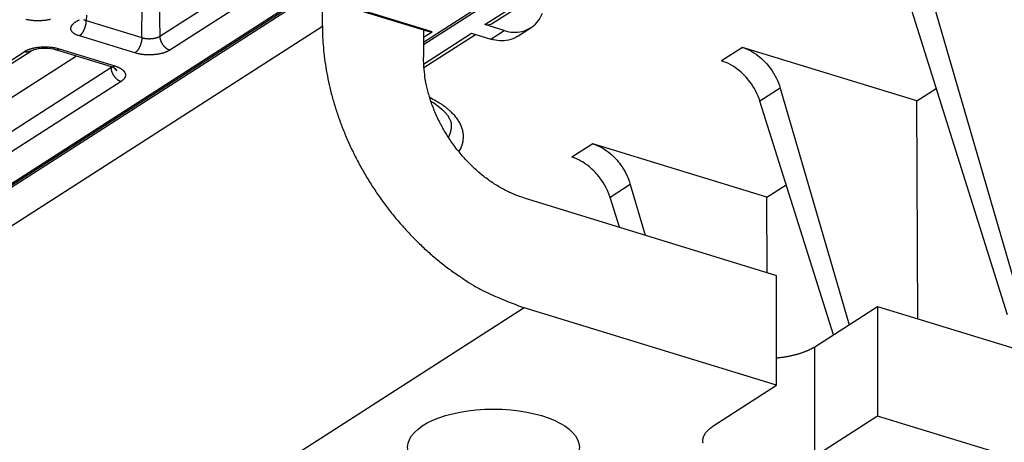
# Model space of a CAD drawing. Extents: x -451 to 1933, y -1255 to 801.
# Drawn here: x 319 to 399, y -928 to -893 of the extents above; entities that cross this region are included whole.
import ezdxf

# ---------------------------------------------------------------- set-up
doc = ezdxf.new("R2010")
doc.units = 0
doc.header["$MEASUREMENT"] = 0
doc.layers.add('7', color=7, linetype='CONTINUOUS')
doc.layers.add('8', color=7, linetype='CONTINUOUS')

msp = doc.modelspace()

# ---------------------------------------------------------------- linework, layer by layer
at = {"layer": '7', "color": 250, "linetype": 'CONTINUOUS'}
for p, q in [((270.12413, -937.32594), (367.47581, -874.76283)), ((330.04034, -894.58211), (360.16094, -875.22515)), ((360.98334, -876.35831), (330.86274, -895.71493)), ((378.29572, -878.08584), (351.52908, -895.28751)), ((351.52919, -895.06352), (378.29572, -877.86212)), ((356.54637, -893.63991), (367.67504, -886.48786)), ((357.09044, -893.58299), (367.98349, -886.58266)), ((392.83379, -890.9725), (400.27508, -916.56246)), ((342.24757, -891.14227), (296.1751, -920.7509)), ((296.63214, -920.60396), (342.32294, -891.24047)), ((352.24475, -894.21278), (342.24757, -891.14227)), ((342.31806, -891.23891), (351.88964, -894.17869)), ((328.57591, -894.70059), (328.60735, -891.97791)), ((329.99831, -891.86539), (330.04034, -894.58211)), ((391.18138, -892.03483), (399.13299, -917.2965)), ((324.05557, -892.87638), (324.05057, -893.31062)), ((324.05057, -893.31062), (328.57591, -894.70059)), ((358.10842, -894.11978), (356.54637, -893.63991)), ((357.01862, -894.82006), (358.10842, -894.11978)), ((359.17241, -894.60792), (360.28339, -893.89408)), ((328.00735, -895.94593), (323.48201, -894.55597)), ((351.52937, -894.67267), (352.24475, -894.21278)), ((351.54398, -896.85451), (355.45623, -894.34019)), ((351.56331, -897.13509), (355.76481, -894.435)), ((355.45623, -894.34019), (357.01862, -894.82006)), ((288.57007, -915.68116), (319.52259, -895.78973)), ((321.54367, -895.67324), (326.06901, -897.0632)), ((321.83655, -895.61333), (326.36222, -897.0033)), ((377.54977, -895.50015), (375.84474, -896.59591)), ((391.75127, -899.862), (377.54977, -895.50015)), ((286.5605, -916.97251), (318.98149, -895.84433)), ((323.25491, -896.19896), (293.05826, -915.60504)), ((293.10029, -918.32177), (326.06239, -897.13866)), ((326.06239, -897.13866), (326.06109, -897.06085)), ((326.88445, -898.27181), (293.92269, -919.45459)), ((380.61531, -898.82515), (378.96257, -899.88715)), ((380.61531, -898.82515), (386.22698, -918.12318)), ((391.75127, -899.862), (393.32645, -898.84977)), ((384.95932, -918.93784), (378.96257, -899.88715)), ((391.83005, -917.63677), (391.75127, -899.862)), ((365.33096, -903.35248), (363.62627, -904.44823)), ((379.53246, -907.71433), (365.33096, -903.35248)), ((368.3965, -906.67748), (366.74376, -907.73948)), ((368.3965, -906.67748), (369.59785, -910.80838)), ((379.53246, -907.71433), (381.10777, -906.70212)), ((367.50784, -910.16646), (366.74376, -907.73948)), ((379.55986, -913.86811), (379.53246, -907.71433))]:
    msp.add_line(p, q, dxfattribs=at)
at = {"layer": '7', "color": 7, "linetype": 'CONTINUOUS'}
for p, q in [((343.3003, -893.77063), (343.30152, -891.54103)), ((297.83545, -922.98842), (343.3003, -893.77063)), ((351.52966, -894.06821), (351.52858, -896.29773)), ((359.75256, -907.78449), (380.32276, -914.10255)), ((380.31879, -923.06222), (380.32276, -914.10255)), ((383.43628, -919.91659), (388.55104, -916.62965)), ((388.55104, -916.62965), (388.54673, -925.58931)), ((388.55104, -916.62965), (409.12123, -922.94771)), ((359.74826, -916.74415), (314.2834, -945.96194)), ((380.31879, -923.06222), (359.74826, -916.74415)), ((383.43198, -928.87626), (383.43628, -919.91659)), ((375.2037, -926.34916), (380.31879, -923.06222)), ((388.54673, -925.58931), (383.43198, -928.87626)), ((409.11726, -931.90705), (388.54673, -925.58931))]:
    msp.add_line(p, q, dxfattribs=at)
at = {"layer": '7', "color": 250, "linetype": 'CONTINUOUS'}
for points in [[(321.12366, -893.21279, -0.007466636), (321.02556, -893.23558, -0.00721943), (320.92399, -893.25609, -0.006962693), (320.81948, -893.27427, -0.006771092), (320.71234, -893.28989, -0.006586168), (320.60313, -893.30297, -0.00645288), (320.49224, -893.3133, -0.00631068), (320.38028, -893.32097, -0.006183173), (320.26772, -893.32583, -0.006145908), (320.15498, -893.32795, -0.006181238), (320.04253, -893.32724, -0.00601544), (319.93132, -893.32398, -0.005670615), (319.82202, -893.31818, -0.006146007), (319.71319, -893.30952, -0.00715954), (319.6047, -893.29784, -0.005749696), (319.50407, -893.28535, -0.002541036), (319.41424, -893.2728, -0.007743574), (319.30684, -893.25254, -0.013667854), (319.15228, -893.21637, -0.007446587)], [(323.48201, -894.55597), (323.40342, -894.53036, -0.009556148), (323.32786, -894.5025, -0.00985773), (323.25537, -894.47229, -0.010605034), (323.18633, -894.43983, -0.012111674), (323.1215, -894.40505, -0.013690752), (323.06115, -894.36808, -0.015396536), (323.00591, -894.32891, -0.017401626), (322.956, -894.28772, -0.01980121), (322.91204, -894.24453, -0.022495223), (322.87418, -894.19957, -0.025422525), (322.84298, -894.15292, -0.02847267), (322.81846, -894.10481, -0.031349925), (322.80111, -894.0554, -0.033768551), (322.79081, -894.00494, -0.035299616), (322.78796, -893.9536, -0.035514), (322.79226, -893.90167, -0.034407108), (322.80396, -893.84938, -0.032582199), (322.82277, -893.7969, -0.030342133), (322.84886, -893.74447, -0.026605059), (322.88128, -893.69253, -0.022461527), (322.91988, -893.6414, -0.021519455), (322.96576, -893.59038, -0.021752763), (323.0194, -893.53943, -0.015003734), (323.07342, -893.49211, -0.006074501), (323.1253, -893.44983, -0.017064996), (323.2009, -893.3991, -0.023789144), (323.32787, -893.32585, -0.010506521), (323.50054, -893.23285, -0.005410467)], [(323.48201, -894.55597), (323.50885, -894.53775, 0.013673996), (323.53603, -894.5172, 0.012140259), (323.56359, -894.49423, 0.011196998), (323.59142, -894.46891, 0.010957059), (323.61939, -894.44111, 0.010472885), (323.64738, -894.41095, 0.009994629), (323.67529, -894.37835, 0.009505354), (323.703, -894.34348, 0.009161684), (323.73037, -894.30631, 0.008777251), (323.75729, -894.26702, 0.008478749), (323.78359, -894.22566, 0.008164392), (323.8092, -894.18246, 0.007922082), (323.83393, -894.13748, 0.007683968), (323.85772, -894.09099, 0.007503752), (323.88041, -894.04312, 0.007309604), (323.90194, -893.99415, 0.007131599), (323.92216, -893.94425, 0.007054563), (323.94106, -893.89363, 0.007059534), (323.9585, -893.84248, 0.00682929), (323.97449, -893.79128, 0.006399739), (323.98891, -893.74034, 0.006895275), (324.00185, -893.68891, 0.007977879), (324.01324, -893.6369, 0.006347623), (324.02299, -893.58825, 0.002779124), (324.03099, -893.54448, 0.008474854), (324.03796, -893.49084, 0.014732799), (324.04451, -893.41187, 0.007891709), (324.05057, -893.31062, 0.004447345)], [(323.8383, -893.22417, 0.007050508), (323.86017, -893.23549, 0.007759112), (323.88322, -893.24659, 0.00572202), (323.90523, -893.25678, 0.002253018), (323.92543, -893.26579, 0.007261877), (323.95225, -893.27641, 0.011374877), (323.99456, -893.29154, 0.005391949), (324.05057, -893.31062, 0.002857135)], [(328.57591, -894.70059), (328.57481, -894.74357, -0.007783825), (328.57237, -894.78793, -0.007145423), (328.56854, -894.83373, -0.006823828), (328.56332, -894.8808, -0.006915987), (328.55658, -894.92903, -0.006869413), (328.54836, -894.97821, -0.006808094), (328.53856, -895.02823, -0.006738877), (328.52723, -895.07887, -0.006752689), (328.51431, -895.12995, -0.006740037), (328.49988, -895.18124, -0.006773659), (328.48389, -895.23253, -0.006798706), (328.46645, -895.28359, -0.006865275), (328.44756, -895.33419, -0.006942351), (328.42733, -895.38411, -0.007056534), (328.4058, -895.43309, -0.007167495), (328.38312, -895.48095, -0.00727786), (328.35934, -895.52743, -0.007505221), (328.33459, -895.57242, -0.007820115), (328.30893, -895.61567, -0.007891026), (328.28267, -895.65699, -0.007685458), (328.25597, -895.69611, -0.008616884), (328.22839, -895.73344, -0.010415662), (328.19982, -895.76893, -0.008675391), (328.17275, -895.80091, -0.003898669), (328.1481, -895.82866, -0.012182362), (328.11678, -895.85887, -0.022732922), (328.06923, -895.89839, -0.012955936), (328.00735, -895.94593, -0.007514536)], [(328.57591, -894.70059), (328.61786, -894.71284, 0.007497782), (328.66178, -894.72433, 0.006801345), (328.70779, -894.73505, 0.006428378), (328.75569, -894.74495, 0.006460821), (328.80544, -894.75386, 0.006359703), (328.85684, -894.76176, 0.006250965), (328.90981, -894.76853, 0.00613636), (328.9641, -894.77414, 0.006103955), (329.01958, -894.77848, 0.006047428), (329.07598, -894.78154, 0.006037525), (329.1331, -894.78323, 0.006019984), (329.19069, -894.78356, 0.006043571), (329.24849, -894.78246, 0.006076372), (329.30624, -894.77997, 0.00614513), (329.36367, -894.77603, 0.006211561), (329.42053, -894.77072, 0.006280997), (329.47652, -894.76402, 0.006451868), (329.53149, -894.75599, 0.006699814), (329.58515, -894.74663, 0.006742302), (329.63717, -894.73614, 0.006554546), (329.68724, -894.72458, 0.007334915), (329.73592, -894.7117, 0.008852515), (329.78319, -894.69739, 0.007380661), (329.82637, -894.68332, 0.00333313), (329.86433, -894.67009, 0.010366816), (329.90758, -894.65175, 0.019435288), (329.96694, -894.622, 0.011184862), (330.04034, -894.58211, 0.006530976)], [(330.04034, -894.58211), (330.0419, -894.62488, 0.011376561), (330.0454, -894.66876, 0.010539141), (330.05092, -894.71381, 0.010134685), (330.05844, -894.75985, 0.010320887), (330.06816, -894.80675, 0.010283246), (330.08003, -894.85431, 0.010202718), (330.09419, -894.90239, 0.01009139), (330.11055, -894.95079, 0.010086729), (330.12922, -894.99931, 0.01002303), (330.15009, -895.04775, 0.010012593), (330.1732, -895.09588, 0.009968805), (330.19841, -895.14349, 0.009971754), (330.22574, -895.19035, 0.009967067), (330.25499, -895.23626, 0.01000145), (330.28613, -895.28099, 0.010005318), (330.31894, -895.32436, 0.009995743), (330.35334, -895.36613, 0.010116848), (330.38915, -895.40622, 0.010333175), (330.42627, -895.44439, 0.010192605), (330.46426, -895.48051, 0.009706153), (330.5029, -895.51435, 0.01061365), (330.54282, -895.54622, 0.012454677), (330.58415, -895.57605, 0.010031991), (330.62333, -895.60267, 0.004417779), (330.659, -895.62554, 0.013533928), (330.70434, -895.64955, 0.023728741), (330.77317, -895.67965, 0.012719135), (330.86274, -895.71493, 0.007151393)], [(318.98149, -895.84433), (319.03895, -895.80919, -0.01199949), (319.10118, -895.7748, -0.01054593), (319.16841, -895.74119, -0.009655187), (319.24039, -895.70852, -0.009405818), (319.31726, -895.67707, -0.008954378), (319.39872, -895.64696, -0.008522485), (319.4848, -895.61844, -0.008090631), (319.57509, -895.59163, -0.007793507), (319.66952, -895.56678, -0.00746711), (319.76761, -895.54397, -0.007220029), (319.86918, -895.52345, -0.006963405), (319.97368, -895.50525, -0.006771903), (320.0808, -895.48962, -0.006587072), (320.19, -895.47653, -0.006453869), (320.30088, -895.46618, -0.006311747), (320.41283, -895.4585, -0.006184309), (320.52537, -895.45363, -0.006147125), (320.6381, -895.4515, -0.006182546), (320.75053, -895.4522, -0.006016793), (320.86173, -895.45544, -0.005671956), (320.97101, -895.46124, -0.006147532), (321.07982, -895.46988, -0.007161403), (321.1883, -895.48155, -0.005751262), (321.28892, -895.49403, -0.002541745), (321.37873, -895.50658, -0.007745781), (321.48611, -895.52682, -0.013671976), (321.64065, -895.56298, -0.007448932), (321.83655, -895.61333, -0.004236451)], [(319.52259, -895.78973), (319.50673, -895.79952, -0.008447395), (319.49057, -895.80876, -0.008493272), (319.4741, -895.81743, -0.008475189), (319.45735, -895.82556, -0.008420654), (319.44033, -895.8331, -0.008371241), (319.42307, -895.84008, -0.008306288), (319.40557, -895.84647, -0.008237156), (319.38787, -895.8523, -0.008150966), (319.36997, -895.85753, -0.008065878), (319.3519, -895.86221, -0.007963508), (319.33367, -895.8663, -0.007862246), (319.3153, -895.86983, -0.007741832), (319.29682, -895.87278, -0.007635381), (319.27824, -895.87518, -0.007518442), (319.25958, -895.87702, -0.007383606), (319.24086, -895.87832, -0.007210226), (319.2221, -895.87906, -0.007139323), (319.20329, -895.87929, -0.007121358), (319.18445, -895.87896, -0.006817136), (319.16569, -895.87816, -0.006283485), (319.14706, -895.87688, -0.006732084), (319.12818, -895.87503, -0.007732434), (319.10894, -895.87257, -0.005878501), (319.0909, -895.86997, -0.002274438), (319.07461, -895.86739, -0.007828143), (319.05395, -895.8631, -0.012921059), (319.02249, -895.85529, -0.006312913), (318.98149, -895.84433, -0.003379955)], [(321.54367, -895.67324), (321.55303, -895.67592, 0.009238578), (321.56246, -895.67826, 0.009310831), (321.57197, -895.68024, 0.009285169), (321.58155, -895.68187, 0.009172732), (321.59119, -895.68314, 0.009070433), (321.60089, -895.68407, 0.008954075), (321.61064, -895.68464, 0.008826441), (321.62043, -895.68489, 0.008673062), (321.63027, -895.68478, 0.008517685), (321.64014, -895.68435, 0.008343927), (321.65004, -895.68358, 0.008167375), (321.65996, -895.68249, 0.007972739), (321.6699, -895.68107, 0.007789616), (321.67985, -895.67934, 0.007600457), (321.68981, -895.67729, 0.007389345), (321.69977, -895.67494, 0.007146519), (321.70971, -895.67229, 0.007005488), (321.71966, -895.66934, 0.00692335), (321.72961, -895.66609, 0.006552429), (321.7395, -895.66259, 0.005974856), (321.74931, -895.65884, 0.006352159), (321.75924, -895.65473, 0.007238207), (321.76937, -895.65022, 0.005410953), (321.77885, -895.64582, 0.002025494), (321.78742, -895.64172, 0.007170681), (321.7983, -895.63592, 0.011622741), (321.8149, -895.62631, 0.005544013), (321.83655, -895.61333, 0.002929805)], [(330.86274, -895.71493), (330.80528, -895.75009, -0.012000584), (330.74304, -895.78447, -0.010546881), (330.67581, -895.81809, -0.009656043), (330.60383, -895.85076, -0.009406634), (330.52694, -895.88222, -0.008955133), (330.44547, -895.91233, -0.008523181), (330.35939, -895.94085, -0.008091267), (330.26909, -895.96767, -0.007794095), (330.17465, -895.99253, -0.007467649), (330.07655, -896.01534, -0.007220526), (329.97497, -896.03586, -0.006963859), (329.87046, -896.05405, -0.006772321), (329.76332, -896.06969, -0.006587453), (329.65411, -896.08278, -0.006454218), (329.54323, -896.09313, -0.006312064), (329.43126, -896.10081, -0.006184595), (329.3187, -896.10568, -0.006147385), (329.20596, -896.10781, -0.006182783), (329.09352, -896.10711, -0.006016998), (328.98231, -896.10386, -0.005672127), (328.87301, -896.09807, -0.006147692), (328.76418, -896.08942, -0.007161557), (328.65569, -896.07774, -0.005751357), (328.55506, -896.06526, -0.002541779), (328.46524, -896.05271, -0.007745864), (328.35784, -896.03246, -0.013672006), (328.20328, -895.9963, -0.007448889), (328.00735, -895.94593, -0.004236409)], [(326.06239, -897.13866), (326.065, -897.13697, 0.001070566), (326.06761, -897.13526, 0.001071767), (326.0702, -897.13355, 0.001078236), (326.07278, -897.13184, 0.001090545), (326.07534, -897.13011, 0.001100975), (326.0779, -897.12838, 0.00111074), (326.08044, -897.12664, 0.001120442), (326.08297, -897.12489, 0.001131126), (326.08549, -897.12313, 0.001141419), (326.08799, -897.12136, 0.0011524), (326.09048, -897.11959, 0.001162587), (326.09295, -897.11781, 0.001173074), (326.09542, -897.11602, 0.001184657), (326.09787, -897.11422, 0.001198259), (326.1003, -897.11241, 0.001206156), (326.10272, -897.1106, 0.001210099), (326.10513, -897.10878, 0.00123218), (326.10752, -897.10695, 0.001270157), (326.1099, -897.1051, 0.001244716), (326.11226, -897.10326, 0.001171314), (326.11459, -897.10142, 0.001307403), (326.11694, -897.09955, 0.001579519), (326.11933, -897.09762, 0.001206055), (326.12156, -897.0958, 0.000404854), (326.12358, -897.09416, 0.001730717), (326.12612, -897.09203, 0.003034566), (326.13, -897.08872, 0.001498161), (326.13505, -897.08438, 0.000795454)], [(326.06239, -897.13866), (326.06394, -897.18143, 0.011375467), (326.06743, -897.22531, 0.010538031), (326.07293, -897.27036, 0.010133535), (326.08044, -897.31641, 0.010319642), (326.09015, -897.36331, 0.010281936), (326.10201, -897.41088, 0.010201363), (326.11615, -897.45897, 0.010090002), (326.1325, -897.50737, 0.010085305), (326.15116, -897.5559, 0.010021586), (326.17201, -897.60435, 0.010011132), (326.19511, -897.65249, 0.009967343), (326.22031, -897.70011, 0.009970291), (326.24762, -897.74698, 0.009965615), (326.27686, -897.79291, 0.010000012), (326.30799, -897.83764, 0.010003908), (326.34079, -897.88103, 0.009994372), (326.37517, -897.92282, 0.010115508), (326.41097, -897.96292, 0.010331865), (326.44808, -898.0011, 0.010191381), (326.48605, -898.03724, 0.009705055), (326.52468, -898.07109, 0.010612534), (326.56459, -898.10298, 0.01245349), (326.60592, -898.13282, 0.010031148), (326.64508, -898.15946, 0.004417438), (326.68075, -898.18234, 0.013532976), (326.72608, -898.20637, 0.023727587), (326.79489, -898.23649, 0.012718789), (326.88445, -898.27181, 0.007151277)], [(326.06901, -897.0632), (326.07837, -897.06589, 0.009229514), (326.08781, -897.06823, 0.009301101), (326.09733, -897.0702, 0.009274901), (326.10692, -897.07183, 0.009162111), (326.11658, -897.0731, 0.009059503), (326.12628, -897.07403, 0.008942942), (326.13605, -897.07461, 0.008815175), (326.14585, -897.07485, 0.008661775), (326.1557, -897.07474, 0.008506438), (326.16558, -897.07431, 0.00833281), (326.17549, -897.07354, 0.008156442), (326.18542, -897.07245, 0.007962065), (326.19537, -897.07103, 0.007779227), (326.20534, -897.0693, 0.007590397), (326.2153, -897.06725, 0.007379676), (326.22527, -897.0649, 0.0071373), (326.23523, -897.06225, 0.006996612), (326.24519, -897.0593, 0.006914756), (326.25515, -897.05605, 0.006544491), (326.26505, -897.05255, 0.005967795), (326.27488, -897.0488, 0.006344859), (326.28482, -897.04469, 0.007230169), (326.29496, -897.04018, 0.005405175), (326.30445, -897.03578, 0.00202338), (326.31302, -897.03168, 0.007163355), (326.32392, -897.02588, 0.011611741), (326.34054, -897.01628, 0.00553915), (326.36222, -897.0033, 0.002927331)], [(326.52538, -897.38852), (326.51805, -897.38248, -0.002815552), (326.51079, -897.37636, -0.002823583), (326.50362, -897.37017, -0.002829575), (326.49652, -897.3639, -0.002834701), (326.48951, -897.35756, -0.002840389), (326.48258, -897.35115, -0.002845127), (326.47573, -897.34467, -0.00285013), (326.46896, -897.33812, -0.002854208), (326.46228, -897.3315, -0.00285902), (326.45568, -897.32482, -0.002862952), (326.44918, -897.31807, -0.002866538), (326.44276, -897.31126, -0.002868036), (326.43643, -897.30438, -0.002873652), (326.43018, -897.29744, -0.002880911), (326.42403, -897.29044, -0.002877084), (326.41797, -897.28338, -0.00286159), (326.41201, -897.27627, -0.002888291), (326.40613, -897.26909, -0.002946487), (326.40034, -897.26185, -0.002866824), (326.39466, -897.25458, -0.002680785), (326.38911, -897.2473, -0.002953988), (326.38358, -897.23986, -0.003512509), (326.37802, -897.23218, -0.002678896), (326.37287, -897.22493, -0.000944107), (326.36826, -897.21836, -0.003756157), (326.36255, -897.20982, -0.006459946), (326.35405, -897.19655, -0.003176847), (326.34309, -897.17909, -0.001690929)], [(326.36189, -897.19293), (326.36962, -897.19887, -0.003190023), (326.37721, -897.20486, -0.003234594), (326.38466, -897.21089, -0.003296792), (326.39197, -897.21698, -0.003378138), (326.39913, -897.22311, -0.003457098), (326.40614, -897.22929, -0.003532928), (326.41301, -897.23552, -0.003612217), (326.41972, -897.24178, -0.003694159), (326.42628, -897.2481, -0.003778639), (326.43268, -897.25445, -0.003864199), (326.43892, -897.26085, -0.003951226), (326.44501, -897.26728, -0.00403772), (326.45093, -897.27375, -0.004132084), (326.45669, -897.28027, -0.004231514), (326.46228, -897.28682, -0.004315675), (326.46771, -897.2934, -0.004382673), (326.47297, -897.30001, -0.004518197), (326.47806, -897.30666, -0.004710243), (326.48298, -897.31336, -0.004676206), (326.48772, -897.32006, -0.00445267), (326.49226, -897.32674, -0.005014685), (326.49668, -897.33356, -0.006115165), (326.50099, -897.34058, -0.004745687), (326.50494, -897.34717, -0.001644329), (326.50842, -897.35315, -0.006849359), (326.51248, -897.36088, -0.012217124), (326.5182, -897.37283, -0.006149567), (326.52538, -897.38852, -0.003297622)], [(326.36222, -897.0033), (326.4414, -897.02885, -0.007863417), (326.51886, -897.05653, -0.007880802), (326.59458, -897.08641, -0.008229621), (326.6682, -897.11842, -0.009121736), (326.73908, -897.15259, -0.009979001), (326.80693, -897.1888, -0.010870801), (326.8712, -897.22706, -0.01189214), (326.93164, -897.26719, -0.013138307), (326.98767, -897.30916, -0.0145311), (327.0391, -897.35276, -0.016114615), (327.08538, -897.39789, -0.017895207), (327.12642, -897.44433, -0.019846472), (327.1617, -897.49193, -0.021996419), (327.19125, -897.54045, -0.024196179), (327.21464, -897.58971, -0.026328655), (327.23201, -897.63945, -0.028062202), (327.24305, -897.68945, -0.029758615), (327.24795, -897.73953, -0.0310479), (327.24646, -897.78948, -0.030469693), (327.23923, -897.83887, -0.028171153), (327.22627, -897.88742, -0.029170695), (327.20688, -897.93575, -0.031477116), (327.18068, -897.98393, -0.022767055), (327.15267, -898.02862, -0.009391711), (327.12449, -898.06851, -0.026717151), (327.07898, -898.1162, -0.037842054), (326.99769, -898.18482, -0.016635939), (326.88445, -898.27181, -0.008511607)], [(354.42517, -904.01557), (354.50542, -903.87558, 0.014310051), (354.57662, -903.73321, 0.014519085), (354.63844, -903.58834, 0.015029047), (354.69085, -903.44125, 0.015983862), (354.73296, -903.29206, 0.016723836), (354.76484, -903.14104, 0.017303028), (354.78575, -902.9883, 0.017747246), (354.79585, -902.83413, 0.018143605), (354.79437, -902.67869, 0.018316209), (354.78155, -902.52228, 0.018375545), (354.75669, -902.36511, 0.018197819), (354.7201, -902.20745, 0.017922822), (354.67114, -902.04956, 0.017458218), (354.61019, -901.8917, 0.016954614), (354.53667, -901.73416, 0.016223256), (354.45115, -901.57724, 0.015440706), (354.35317, -901.42126, 0.01477896), (354.24298, -901.2663, 0.014284948), (354.12008, -901.11263, 0.013085283), (353.98639, -900.96115, 0.011587665), (353.84207, -900.81245, 0.012002945), (353.68275, -900.66401, 0.013299948), (353.50647, -900.51526, 0.009482014), (353.33414, -900.37698, 0.0033329), (353.17258, -900.25317, 0.012273057), (352.94325, -900.10202, 0.018809195), (352.56279, -899.87985, 0.008449535), (352.04812, -899.59524, 0.004312938)], [(353.79688, -901.85793), (353.79722, -901.89152, -0.004335104), (353.79698, -901.92504, -0.004361645), (353.79614, -901.95851, -0.004364867), (353.79473, -901.99191, -0.004342398), (353.79273, -902.02524, -0.004327082), (353.79017, -902.05851, -0.004311327), (353.78702, -902.0917, -0.004295091), (353.78332, -902.12482, -0.00427234), (353.77903, -902.15785, -0.004251479), (353.7742, -902.19081, -0.004226271), (353.76879, -902.22368, -0.004200806), (353.76285, -902.25647, -0.004169299), (353.75634, -902.28917, -0.004143879), (353.7493, -902.32178, -0.004118093), (353.7417, -902.3543, -0.004077023), (353.73357, -902.38672, -0.004018009), (353.72491, -902.41902, -0.004017058), (353.71572, -902.45126, -0.004055882), (353.70596, -902.48344, -0.003908473), (353.69576, -902.51539, -0.003621855), (353.68512, -902.54705, -0.00394544), (353.67374, -902.57909, -0.004627539), (353.66149, -902.61175, -0.003495777), (353.64969, -902.64234, -0.001243394), (353.63877, -902.66995, -0.004818459), (353.62364, -902.70513, -0.008103413), (353.59894, -902.75897, -0.003921487), (353.56573, -902.82926, -0.002075067)]]:
    msp.add_lwpolyline(points, format="xyb", dxfattribs=at)
at = {"layer": '7', "color": 7, "linetype": 'CONTINUOUS'}
for points in [[(343.3003, -893.77063), (343.31815, -894.63011, 0.011608597), (343.37541, -895.51305, 0.01073368), (343.47347, -896.42082, 0.010311166), (343.61249, -897.34966, 0.010502249), (343.7963, -898.29689, 0.010459416), (344.02419, -899.25856, 0.010372417), (344.29879, -900.23185, 0.01025273), (344.61867, -901.21245, 0.010243787), (344.98594, -902.19645, 0.010172944), (345.39836, -903.17947, 0.010157667), (345.85714, -904.15693, 0.010107366), (346.35921, -905.12457, 0.010105865), (346.90482, -906.07733, 0.0100958), (347.49026, -907.0114, 0.010126246), (348.11484, -907.92149, 0.010125782), (348.77395, -908.80438, 0.010112508), (349.46583, -909.65479, 0.010230972), (350.18693, -910.47091, 0.010445255), (350.9352, -911.24802, 0.010301746), (351.70152, -911.98335, 0.009809959), (352.48135, -912.6721, 0.01072094), (353.28741, -913.32044, 0.012570572), (354.12225, -913.92702, 0.010133458), (354.91358, -914.46821, 0.004481518), (355.63439, -914.93286, 0.013652018), (356.55008, -915.42011, 0.023926091), (357.93988, -916.02997, 0.012842842), (359.74826, -916.74415, 0.007228803)], [(359.75256, -907.78449), (359.36048, -907.65413, -0.012563105), (358.96319, -907.50071, -0.011582648), (358.56027, -907.32335, -0.011088656), (358.15346, -907.12247, -0.011251214), (357.74453, -906.89656, -0.011154652), (357.33521, -906.64653, -0.011009171), (356.92714, -906.37144, -0.010823974), (356.52212, -906.07264, -0.010755447), (356.12223, -905.74961, -0.010616885), (355.72917, -905.4041, -0.010537219), (355.34521, -905.03614, -0.010417048), (354.97187, -904.64788, -0.010349023), (354.61152, -904.23991, -0.010268496), (354.26538, -903.81461, -0.010231391), (353.93577, -903.3731, -0.010159788), (353.62354, -902.91813, -0.010078916), (353.33084, -902.45132, -0.010126406), (353.05801, -901.97471, -0.010269567), (352.80694, -901.49001, -0.010058848), (352.57759, -901.00216, -0.009519479), (352.37154, -900.51412, -0.010338611), (352.18774, -900.01865, -0.012041743), (352.02719, -899.51466, -0.009642291), (351.89051, -899.0417, -0.004248607), (351.77901, -898.61489, -0.012899379), (351.68466, -898.08725, -0.022404185), (351.60101, -897.30472, -0.011942466), (351.52858, -896.29773, -0.006702742)], [(380.31969, -920.82948), (380.45136, -920.81678, 0.003070674), (380.58204, -920.80257, 0.003117546), (380.7117, -920.78678, 0.003151987), (380.84023, -920.76949, 0.003182483), (380.96741, -920.75069, 0.003222819), (381.09317, -920.73045, 0.003261038), (381.21733, -920.70874, 0.003307457), (381.33985, -920.68567, 0.003351553), (381.46051, -920.6612, 0.003406205), (381.5793, -920.63544, 0.003456675), (381.69603, -920.60838, 0.003518426), (381.81068, -920.5801, 0.003573694), (381.92306, -920.55061, 0.003646672), (382.0332, -920.51999, 0.003716039), (382.14091, -920.48826, 0.00378853), (382.24619, -920.45551, 0.003839595), (382.34888, -920.42176, 0.003957216), (382.4491, -920.38706, 0.004108851), (382.54673, -920.35138, 0.0041092), (382.64146, -920.31505, 0.003946586), (382.733, -920.27817, 0.004411737), (382.82292, -920.23992, 0.005318668), (382.9116, -920.19999, 0.004271715), (382.99323, -920.16208, 0.001717156), (383.06564, -920.12747, 0.006013266), (383.15225, -920.08198, 0.010871997), (383.27738, -920.01069, 0.005792174), (383.43628, -919.91659, 0.003234959)], [(374.33504, -927.79164, -0.035066177), (374.31846, -927.64554, -0.034469681), (374.32313, -927.50077, -0.0373991), (374.35092, -927.35579, -0.04171833), (374.40316, -927.21075, -0.030875716), (374.46514, -927.0758, -0.013155862), (374.53208, -926.9551, -0.035783312), (374.65285, -926.81175, -0.049336362), (374.88043, -926.60727, -0.021167968), (375.2037, -926.34916, -0.010679044)]]:
    msp.add_lwpolyline(points, format="xyb", dxfattribs=at)
msp.add_ellipse((357.24647, -928.12064), major_axis=(6.999999, -0.003304), ratio=0.44413494, start_param=0, end_param=6.2831853, dxfattribs=at)
at = {"layer": '7', "color": 250, "linetype": 'CONTINUOUS'}
for points, knots in [([(358.10842, -894.11978), (358.6184, -894.27627), (359.44483, -894.3179), (360.5764, -893.80114), (361.04817, -893.1665), (361.22857, -892.69473)], [0, 0, 0, 0, 0.0018092147, 0.0030665633, 0.0048757786, 0.0048757786, 0.0048757786, 0.0048757786]), ([(351.63423, -894.02532), (351.66883, -894.06292), (351.84226, -894.19313), (352.07847, -894.2342), (352.24475, -894.21278)], [0.0002397702, 0.0002397702, 0.0002397702, 0.0002397702, 0.000411756, 0.0009352607, 0.0009352607, 0.0009352607, 0.0009352607]), ([(357.09044, -893.58299), (357.05886, -893.60248), (356.90014, -893.68548), (356.70933, -893.68992), (356.54637, -893.63991)], [0.0008326504, 0.0008326504, 0.0008326504, 0.0008326504, 0.000977379, 0.0015477479, 0.0015477479, 0.0015477479, 0.0015477479]), ([(359.17241, -894.60792), (358.95614, -894.74469), (358.29546, -895.01834), (357.5285, -894.9767), (357.01862, -894.82006)], [0.0020137936, 0.0020137936, 0.0020137936, 0.0020137936, 0.003066564, 0.0048757786, 0.0048757786, 0.0048757786, 0.0048757786]), ([(319.52259, -895.78973), (319.55874, -895.7685), (319.98798, -895.53382), (321.07414, -895.50902), (321.54367, -895.67324)], [0, 0, 0, 0, 0.2073274, 1, 1, 1, 1]), ([(377.54977, -895.50015), (378.05956, -895.65681), (378.88114, -896.12135), (379.99297, -897.32715), (380.44693, -898.24612), (380.61531, -898.82515)], [0, 0, 0, 0, 0.0018092147, 0.0030665633, 0.0048757786, 0.0048757786, 0.0048757786, 0.0048757786]), ([(378.96257, -899.88715), (378.78267, -899.31566), (378.31162, -898.40767), (377.18086, -897.21404), (376.35463, -896.75249), (375.84474, -896.59591)], [0, 0, 0, 0, 0.0018092152, 0.0030665639, 0.0048757786, 0.0048757786, 0.0048757786, 0.0048757786]), ([(352.1418, -899.88476), (352.22315, -899.93283), (353.36089, -900.63737), (353.84165, -901.41985), (353.79688, -901.85793)], [0.799323, 0.799323, 0.799323, 0.799323, 0.81314602, 1, 1, 1, 1]), ([(365.33096, -903.35248), (365.84088, -903.50916), (366.66246, -903.97369), (367.77428, -905.17949), (368.22825, -906.09846), (368.3965, -906.67748)], [0, 0, 0, 0, 0.0018092147, 0.0030665633, 0.0048757786, 0.0048757786, 0.0048757786, 0.0048757786]), ([(366.74376, -907.73948), (366.56399, -907.168), (366.09294, -906.26001), (364.96218, -905.06638), (364.13595, -904.60483), (363.62627, -904.44823)], [0, 0, 0, 0, 0.0018092152, 0.0030665639, 0.0048757786, 0.0048757786, 0.0048757786, 0.0048757786])]:
    msp.add_open_spline(points, degree=3, knots=knots, dxfattribs=at)
msp.add_open_spline([(326.06901, -897.0632), (326.23344, -897.11098), (326.3389, -897.17692), (326.36189, -897.19293)], degree=3, dxfattribs=at)
at = {"layer": '8', "color": 250, "linetype": 'CONTINUOUS'}
msp.add_lwpolyline([(292.31467, -997.10078, -0.000000396), (292.31436, -996.95945, -0.000000374), (292.31405, -996.81812, -0.000000356), (292.31375, -996.67679, -0.000000334), (292.31344, -996.53544, -0.000000315), (292.31314, -996.39413, -0.000000292), (292.31283, -996.25287, -0.000000275), (292.31252, -996.11147, -0.000000256), (292.31222, -995.96986, -0.000000233), (292.31191, -995.82881, -0.000000204), (292.31161, -995.68862, -0.000000196), (292.3113, -995.54616, -0.000000192), (292.31099, -995.40037, -0.000000144), (292.31069, -995.2635, -0.000000084), (292.31043, -995.13976, -0.000000138), (292.31008, -994.98084, -0.000000149), (292.30956, -994.73607, -0.000000068), (292.30886, -994.41553)], format="xyb", dxfattribs=at)

doc.saveas('drawing.dxf')
